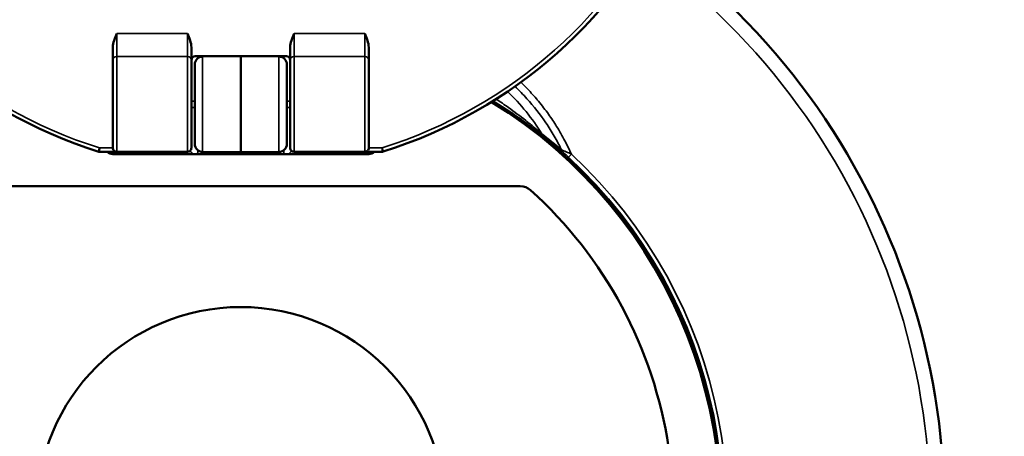
# Model space of a CAD drawing. Units: inches. Extents: x 0 to 17, y -11 to 11.
# Drawn here: x 8.1 to 9.1, y -5.8 to -5.4 of the extents above; entities that cross this region are included whole.
import ezdxf

# ---------------------------------------------------------------- set-up
doc = ezdxf.new("R2010")
doc.units = ezdxf.units.IN
doc.header["$MEASUREMENT"] = 0
doc.layers.add('Viewport10ForCustomObjects_0', color=7, linetype='Continuous')
doc.layers.add('Visible (ANSI)', color=7, linetype='Continuous', lineweight=50)
doc.layers.add('Visible Narrow (ANSI)', color=7, linetype='Continuous', lineweight=35)

# ---------------------------------------------------------------- blocks, each defined once
blk = doc.blocks.new('CustomObjectsInViewport10_0')
at = {"layer": 'Visible (ANSI)'}
for p, q in [((-10004.2736, -10004.2513), (-10004.2736, -10004.3018)), ((-10003.9666, -10004.2513), (-10003.9666, -10004.3018)), ((-10003.5806, -10004.3018), (-10003.5806, -10004.2513)), ((-10003.2736, -10004.3018), (-10003.2736, -10004.2513)), ((-10003.9516, -10004.2861), (-10003.5956, -10004.2861)), ((-10003.7736, -10004.2861), (-10003.9229, -10004.2874)), ((-10003.7736, -10004.2861), (-10003.6244, -10004.2874)), ((-10003.7736, -10004.2861), (-10003.7736, -10004.6611)), ((-10004.2736, -10004.3018), (-10004.2736, -10004.6441)), ((-10003.9666, -10004.3018), (-10003.9666, -10004.6441)), ((-10003.9536, -10004.6288), (-10003.9536, -10004.3184)), ((-10003.5936, -10004.3184), (-10003.5936, -10004.6288)), ((-10003.5806, -10004.6441), (-10003.5806, -10004.3018)), ((-10003.2736, -10004.6441), (-10003.2736, -10004.3018)), ((-10004.2586, -10004.6591), (-10004.328, -10004.6591)), ((-10004.2772, -10004.6591), (-10004.2846, -10004.6665)), ((-10003.2736, -10004.6686), (-10004.2736, -10004.6686)), ((-10003.9816, -10004.6591), (-10004.2586, -10004.6591)), ((-10003.7736, -10004.6611), (-10003.9229, -10004.6598)), ((-10003.7736, -10004.6611), (-10003.6244, -10004.6598)), ((-10003.2886, -10004.6591), (-10003.5656, -10004.6591)), ((-10003.2216, -10004.6591), (-10003.2886, -10004.6591)), ((-10003.2626, -10004.6665), (-10003.27, -10004.6591)), ((-10002.6815, -10004.7936), (-10004.8658, -10004.7936))]:
    blk.add_line(p, q, dxfattribs=at)
blk.add_circle((-10003.7736, -10006.0636), 0.7975, dxfattribs=at)
for centre, radius, start, end in [((-10003.7736, -10002.8836), 1.86, 155.6122, 252.6604), ((-10003.7736, -10002.8836), 1.86, 287.4105, 24.3878), ((-10003.9516, -10004.3011), 0.015, 90, 180), ((-10003.9226, -10004.3184), 0.031, 90.5, 180), ((-10003.5956, -10004.3011), 0.015, 0, 90), ((-10003.7736, -10006.0636), 1.875, 121.4936, 58.5064), ((-10003.9226, -10004.6288), 0.031, 180, 269.5), ((-10002.6815, -10004.8536), 0.06, 47.9304, 90), ((-10003.7736, -10006.0636), 1.69, 8.5069, 47.9304)]:
    blk.add_arc(centre, radius, start, end, dxfattribs=at)
at = {"layer": 'Visible (ANSI)', "extrusion": (0, 0, -1)}
for centre, radius, start, end in [((10003.7736, -10006.0636), 2.75, 125.6328, 54.3672), ((10003.6246, -10004.3184), 0.031, 90.5, 180), ((10003.6246, -10004.6288), 0.031, 180, 269.5), ((10004.2736, -10004.6386), 0.03, 270, 316.9676), ((10003.2736, -10004.6386), 0.03, 223.0324, 270), ((10003.2216, -10004.6441), 0.015, 252.5895, 270)]:
    blk.add_arc(centre, radius, start, end, dxfattribs=at)
at = {"layer": 'Visible (ANSI)'}
for points in [[(-10004.2736, -10004.2513), (-10004.2736, -10004.2335), (-10004.2654, -10004.2138), (-10004.2586, -10004.1973)], [(-10003.9666, -10004.2513), (-10003.9666, -10004.2335), (-10003.9749, -10004.2138), (-10003.9816, -10004.1973)], [(-10003.5806, -10004.2513), (-10003.5806, -10004.2335), (-10003.5724, -10004.2138), (-10003.5656, -10004.1973)], [(-10003.2736, -10004.2513), (-10003.2736, -10004.2335), (-10003.2819, -10004.2138), (-10003.2886, -10004.1973)]]:
    blk.add_open_spline(points, degree=3, dxfattribs=at)
for points, knots in [([(-10004.328, -10004.6591), (-10004.3279, -10004.6589), (-10004.3279, -10004.6587), (-10004.3277, -10004.6573), (-10004.3275, -10004.6562), (-10004.3271, -10004.6535), (-10004.3269, -10004.6519), (-10004.3263, -10004.6482), (-10004.326, -10004.6462), (-10004.3257, -10004.6442), (-10004.3257, -10004.6441), (-10004.3257, -10004.6441)], [0.06012177, 0.06012177, 0.06012177, 0.06012177, 0.07485305, 0.07485305, 0.08967282, 0.08967282, 0.10466956, 0.10466956, 0.12024354, 0.12024354, 0.1205229, 0.1205229, 0.1205229, 0.1205229]), ([(-10004.2586, -10004.6591), (-10004.2626, -10004.6591), (-10004.2665, -10004.6575), (-10004.2692, -10004.6547), (-10004.272, -10004.6519), (-10004.2736, -10004.648), (-10004.2736, -10004.6441)], [0, 0, 0, 0, 0.5, 0.5, 0.5, 1, 1, 1, 1]), ([(-10003.9816, -10004.6591), (-10003.9777, -10004.6591), (-10003.9738, -10004.6575), (-10003.971, -10004.6547), (-10003.9682, -10004.6519), (-10003.9666, -10004.648), (-10003.9666, -10004.6441)], [0, 0, 0, 0, 0.5, 0.5, 0.5, 1, 1, 1, 1]), ([(-10003.5656, -10004.6591), (-10003.5696, -10004.6591), (-10003.5735, -10004.6575), (-10003.5762, -10004.6547), (-10003.579, -10004.6519), (-10003.5806, -10004.648), (-10003.5806, -10004.6441)], [0, 0, 0, 0, 0.5, 0.5, 0.5, 1, 1, 1, 1]), ([(-10003.2886, -10004.6591), (-10003.2847, -10004.6591), (-10003.2808, -10004.6575), (-10003.278, -10004.6547), (-10003.2752, -10004.6519), (-10003.2736, -10004.648), (-10003.2736, -10004.6441)], [0, 0, 0, 0, 0.5, 0.5, 0.5, 1, 1, 1, 1])]:
    blk.add_open_spline(points, degree=3, knots=knots, dxfattribs=at)
at = {"layer": 'Visible Narrow (ANSI)'}
for p, q in [((-10004.2586, -10004.1973), (-10004.2586, -10004.2869)), ((-10004.2586, -10004.1973), (-10003.9816, -10004.1973)), ((-10003.9816, -10004.1973), (-10003.9816, -10004.2869)), ((-10003.5656, -10004.2869), (-10003.5656, -10004.1973)), ((-10003.5656, -10004.1973), (-10003.2886, -10004.1973)), ((-10003.2886, -10004.2869), (-10003.2886, -10004.1973)), ((-10004.2586, -10004.2869), (-10004.2586, -10004.6591)), ((-10003.9816, -10004.2869), (-10004.2586, -10004.2869)), ((-10003.9816, -10004.2869), (-10003.9816, -10004.6591)), ((-10003.9229, -10004.2874), (-10003.9229, -10004.6598)), ((-10003.6244, -10004.6598), (-10003.6244, -10004.2874)), ((-10003.5656, -10004.6591), (-10003.5656, -10004.2869)), ((-10003.2886, -10004.2869), (-10003.5656, -10004.2869)), ((-10003.2886, -10004.6591), (-10003.2886, -10004.2869)), ((-10003.9536, -10004.4613), (-10003.9666, -10004.4613)), ((-10003.9536, -10004.486), (-10003.9666, -10004.486)), ((-10003.5936, -10004.4613), (-10003.5806, -10004.4613)), ((-10003.5936, -10004.486), (-10003.5806, -10004.486)), ((-10004.3257, -10004.6441), (-10004.2736, -10004.6441)), ((-10004.0147, -10004.6591), (-10004.0147, -10004.6686)), ((-10003.5325, -10004.6686), (-10003.5325, -10004.6591)), ((-10003.2736, -10004.6441), (-10003.2216, -10004.6441)), ((-10003.2216, -10004.6591), (-10003.2216, -10004.6441)), ((-10003.2171, -10004.6584), (-10003.2216, -10004.6441)), ((-10002.4816, -10004.669), (-10002.4924, -10004.6806))]:
    blk.add_line(p, q, dxfattribs=at)
for centre, radius, start, end in [((-10003.7736, -10002.8836), 1.845, 155.6122, 252.5895), ((-10003.7736, -10002.8836), 1.845, 287.4105, 24.3878), ((-10003.7736, -10006.0636), 2.6935, 125.7216, 54.2784), ((-10003.7736, -10006.0636), 1.8804, 121.5759, 58.4241), ((-10003.7736, -10006.0636), 1.9011, 334.9569, 47.1876)]:
    blk.add_arc(centre, radius, start, end, dxfattribs=at)
at = {"layer": 'Visible Narrow (ANSI)', "extrusion": (0, 0, -1)}
for centre, radius, start, end in [((10003.2965, -10005.0206), 0.8217, 133.4562, 148.3541), ((10003.7736, -10006.0636), 1.8852, 132.8124, 204.3415)]:
    blk.add_arc(centre, radius, start, end, dxfattribs=at)
for centre, major_axis, ratio, start_param, end_param in [((-10004.2586, -10004.3018), (-0.015, 0), 0.995934, 0, 1.570796), ((-10003.9816, -10004.3018), (0.015, 0), 0.995934, 4.712389, 6.283185), ((-10003.9435, -10004.4613), (0, 0.1875), 0.021996, 0.364494, 0.468241), ((-10003.6037, -10004.4613), (0, 0.1875), 0.021996, 5.814944, 5.918691), ((-10003.5656, -10004.3018), (-0.015, 0), 0.995934, 0, 1.570796), ((-10003.2886, -10004.3018), (0.015, 0), 0.995934, 4.712389, 6.283185), ((-10002.586, -10004.5827), (-0.0092, -0.0118), 0.519284, 0.030635, 0.624964), ((-10003.9434, -10004.6434), (-0.0212, 0.0212), 0.999315, 4.499115, 5.10713), ((-10003.9435, -10004.486), (0, 0.1875), 0.021996, 2.673351, 2.913754), ((-10003.6037, -10004.486), (0, 0.1875), 0.021996, 3.369431, 3.609834), ((-10002.5085, -10004.646), (-0.0098, -0.0114), 0.574077, 0.031975, 0.65688)]:
    blk.add_ellipse(centre, major_axis=major_axis, ratio=ratio, start_param=start_param, end_param=end_param, dxfattribs=at)
at = {"layer": 'Visible Narrow (ANSI)'}
for centre, major_axis, ratio, start_param, end_param in [((-10003.9548, -10004.6548), (0.0043, -0.0297), 0.999803, 4.712389, 5.047866), ((-10003.6038, -10004.6434), (0.0212, 0.0212), 0.999315, 4.499115, 5.10713), ((-10003.5925, -10004.6548), (0.0212, 0.0212), 0.999315, 5.016836, 5.352313)]:
    blk.add_ellipse(centre, major_axis=major_axis, ratio=ratio, start_param=start_param, end_param=end_param, dxfattribs=at)
for points, knots in [([(-10002.5203, -10004.6516), (-10002.5292, -10004.6334), (-10002.5388, -10004.6155), (-10002.5591, -10004.5805), (-10002.5699, -10004.5633), (-10002.6039, -10004.5132), (-10002.6286, -10004.4817), (-10002.6703, -10004.4354), (-10002.6859, -10004.4194), (-10002.7021, -10004.404)], [0, 0, 0, 0, 0.0625, 0.0625, 0.125, 0.125, 0.25, 0.25, 0.3197011, 0.3197011, 0.3197011, 0.3197011]), ([(-10002.6792, -10004.3876), (-10002.6722, -10004.3943), (-10002.6654, -10004.4011), (-10002.6587, -10004.408), (-10002.6449, -10004.4222), (-10002.6315, -10004.4368), (-10002.6187, -10004.4518), (-10002.6176, -10004.4531), (-10002.6165, -10004.4544), (-10002.6154, -10004.4557), (-10002.6016, -10004.4721), (-10002.5884, -10004.489), (-10002.5757, -10004.5064), (-10002.5642, -10004.5222), (-10002.5531, -10004.5385), (-10002.5426, -10004.5552), (-10002.5415, -10004.5569), (-10002.5405, -10004.5585), (-10002.5394, -10004.5602), (-10002.5337, -10004.5694), (-10002.5281, -10004.5788), (-10002.5227, -10004.5882), (-10002.5173, -10004.5975), (-10002.5121, -10004.607), (-10002.5071, -10004.6165), (-10002.4981, -10004.6337), (-10002.4896, -10004.6512), (-10002.4816, -10004.669)], [0.6637844, 0.6637844, 0.6637844, 0.6637844, 0.692053, 0.692053, 0.692053, 0.75, 0.75, 0.75, 0.7549464, 0.7549464, 0.7549464, 0.8178858, 0.8178858, 0.8178858, 0.875, 0.875, 0.875, 0.8807674, 0.8807674, 0.8807674, 0.9121551, 0.9121551, 0.9121551, 0.9434938, 0.9434938, 0.9434938, 1, 1, 1, 1]), ([(-10002.5954, -10004.5944), (-10002.6051, -10004.5868), (-10002.6157, -10004.5787), (-10002.6376, -10004.5622), (-10002.6488, -10004.5539), (-10002.6828, -10004.5292), (-10002.7062, -10004.5129), (-10002.749, -10004.4846), (-10002.768, -10004.4724), (-10002.7873, -10004.4606)], [0, 0, 0, 0, 0.125, 0.125, 0.25, 0.25, 0.5, 0.5, 0.6972486, 0.6972486, 0.6972486, 0.6972486]), ([(-10002.7757, -10004.4532), (-10002.7593, -10004.4641), (-10002.7431, -10004.4752), (-10002.7271, -10004.4866), (-10002.7041, -10004.5031), (-10002.6816, -10004.5202), (-10002.6597, -10004.5375), (-10002.6488, -10004.5462), (-10002.638, -10004.555), (-10002.6274, -10004.5638), (-10002.6169, -10004.5725), (-10002.6066, -10004.5813), (-10002.597, -10004.5895)], [0.3266694, 0.3266694, 0.3266694, 0.3266694, 0.5, 0.5, 0.5, 0.75, 0.75, 0.75, 0.875, 0.875, 0.875, 1, 1, 1, 1]), ([(-10002.5203, -10004.6516), (-10002.5179, -10004.6525), (-10002.5151, -10004.6537), (-10002.5091, -10004.6564), (-10002.5058, -10004.6578), (-10002.4958, -10004.6623), (-10002.4887, -10004.6656), (-10002.4816, -10004.669)], [0, 0, 0, 0, 0.25, 0.25, 0.5, 0.5, 1, 1, 1, 1]), ([(-10002.4924, -10004.6806), (-10002.4969, -10004.6765), (-10002.5014, -10004.6724), (-10002.5058, -10004.6684), (-10002.508, -10004.6664), (-10002.5102, -10004.6645), (-10002.5124, -10004.6626), (-10002.5145, -10004.6607), (-10002.5166, -10004.6588), (-10002.5185, -10004.6572)], [0, 0, 0, 0, 0.5, 0.5, 0.5, 0.75, 0.75, 0.75, 1, 1, 1, 1])]:
    blk.add_open_spline(points, degree=3, knots=knots, dxfattribs=at)
for points in [[(-10002.597, -10004.5895), (-10002.5703, -10004.61), (-10002.5448, -10004.6307), (-10002.5203, -10004.6516)], [(-10002.5185, -10004.6572), (-10002.5431, -10004.6361), (-10002.5686, -10004.6151), (-10002.5954, -10004.5944)]]:
    blk.add_open_spline(points, degree=3, dxfattribs=at)

msp = doc.modelspace()

# ---------------------------------------------------------------- block references
at = {"layer": 'Viewport10ForCustomObjects_0', "xscale": 0.2499999999999818, "yscale": 0.2499999999999818, "zscale": 0.2499999999999818}
msp.add_blockref('CustomObjectsInViewport10_0', (2509.29027, 2495.6732), dxfattribs=at)

doc.saveas('drawing.dxf')
